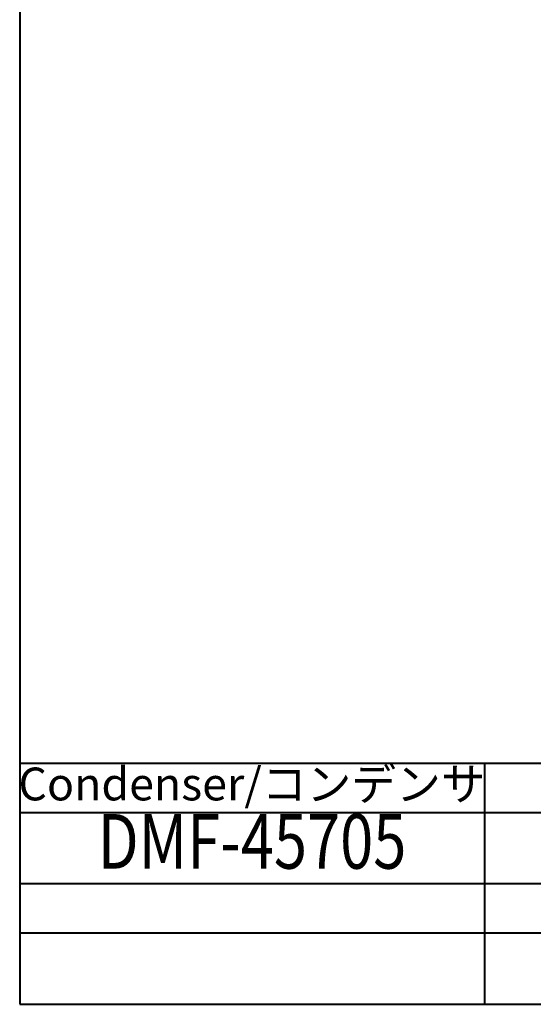
# Model space of a CAD drawing. Units: millimetres. Extents: x 0 to 277, y 0 to 180.
# Drawn here: x 0 to 47, y 0 to 90 of the extents above; entities that cross this region are included whole.
import ezdxf
from ezdxf.enums import TextEntityAlignment as Align

# ---------------------------------------------------------------- set-up
doc = ezdxf.new("R2010")
doc.units = ezdxf.units.MM
doc.layers.get('0').update_dxf_attribs({"lineweight": 40})
doc.layers.add('AM_0', color=7, linetype='Continuous', lineweight=40)
doc.layers.add('AM_5', color=3, linetype='Continuous', lineweight=25)
doc.layers.add('PV0001_1', color=7, linetype='Continuous')
doc.styles.add('shi_txt_sty', font='ISOCP.SHX', dxfattribs={"bigfont": 'EXTFONT.SHX'})
doc.styles.get("Standard").update_dxf_attribs({"font": 'ISOCP.SHX', "bigfont": 'EXTFONT.SHX'})
doc.styles.add('図番1', font='isoct.shx', dxfattribs={"width": 0.9, "bigfont": 'extfont.shx'})

# ---------------------------------------------------------------- blocks, each defined once
blk = doc.blocks.new('A4H_2021')
for p, q in [((0, 180), (0, 0)), ((0, 0), (277, 0))]:
    blk.add_line(p, q)
blk = doc.blocks.new('2019_A4HG(SHI)_N_SDT(ASTERO)')
at = {"lineweight": 40}
for p, q in [((-277, 180), (-277, 0)), ((-277, 0), (0, 0))]:
    blk.add_line(p, q, dxfattribs=at)
at = {"layer": 'AM_0'}
for p, q in [((-192, 22), (-277, 22)), ((-234.5, 22), (-234.5, 0)), ((-192, 17.5), (-277, 17.5)), ((-192, 11), (-277, 11)), ((-192, 6.5), (-277, 6.5))]:
    blk.add_line(p, q, dxfattribs=at)
at = {"layer": 'PV0001_1', "color": 6, "lineweight": 35}
for tag, p in [('OPTION-NAME1{13.5}', (-255.75, 19.75)), ('OPTION-NAME2{13.5}', (-213.25, 19.75)), ('OPTION-NAME3{13.5}', (-255.75, 8.75)), ('OPTION-NAME4{13.5}', (-213.25, 8.75))]:
    blk.add_attdef(tag, text='', height=3, dxfattribs=at).set_placement(p, align=Align.MIDDLE)
at = {"layer": 'PV0001_1', "color": 6, "linetype": 'Continuous', "lineweight": 35}
blk.add_attdef('GEN-TITLE-MODEL{21}', text='', height=6, dxfattribs=at).set_placement((-65, 16), align=Align.MIDDLE)
at = {"layer": 'PV0001_1', "color": 6, "lineweight": 35, "width": 0.8}
for tag, p in [('OBJECT-NAME1', (-255.75, 14.25)), ('OBJECT-NAME2', (-213.25, 14.25)), ('OBJECT-NAME3', (-255.75, 3.25)), ('OBJECT-NAME4', (-213.25, 3.25))]:
    blk.add_attdef(tag, text='', height=5, dxfattribs=at).set_placement(p, align=Align.MIDDLE)
at = {"layer": 'PV0001_1', "color": 6, "lineweight": 35, "style": '図番1', "width": 1.15}
for tag, p in [('来', (-10.877, 1.5)), ('DWG.NO1', (-18.877, 1.5))]:
    blk.add_attdef(tag, text='', height=7, dxfattribs=at).set_placement(p, align=Align.RIGHT)
blk = doc.blocks.new('*S25')
at = {"layer": 'AM_5'}
for p, q in [((37.75, 95), (50, 95)), ((50, 95), (56.254, 84.138))]:
    blk.add_line(p, q, dxfattribs=at)
at = {"layer": 'AM_5', "linetype": 'Continuous'}
blk.add_trace([(55.854, 83.908), (56.653, 84.368), (58, 81.105)], dxfattribs=at)
at = {"layer": 'AM_5', "color": 51, "insert": (46.5, 96.75), "char_height": 3.5, "attachment_point": 9, "style": 'shi_txt_sty'}
blk.add_mtext('#187', dxfattribs=at)

msp = doc.modelspace()

# ---------------------------------------------------------------- block references
at = {"layer": 'AM_0', "lineweight": 0}
msp.add_blockref('A4H_2021', (0, 0), dxfattribs=at)
ref = msp.add_blockref('2019_A4HG(SHI)_N_SDT(ASTERO)', (277, 0), dxfattribs=at)
ref.add_attrib('OPTION-NAME1{13.5}', 'Condenser/コンデンサ', dxfattribs={"layer": 'PV0001_1', "color": 6, "lineweight": 35, "height": 3}).set_placement((21.25, 19.75), align=Align.MIDDLE)
ref.add_attrib('OBJECT-NAME1', 'DMF-45705', dxfattribs={"layer": 'PV0001_1', "color": 6, "lineweight": 35, "height": 5, "width": 0.8}).set_placement((21.25, 14.25), align=Align.MIDDLE)
at = {"layer": 'AM_5'}
msp.add_blockref('*S25', (0, 0), dxfattribs=at)

doc.saveas('drawing.dxf')
